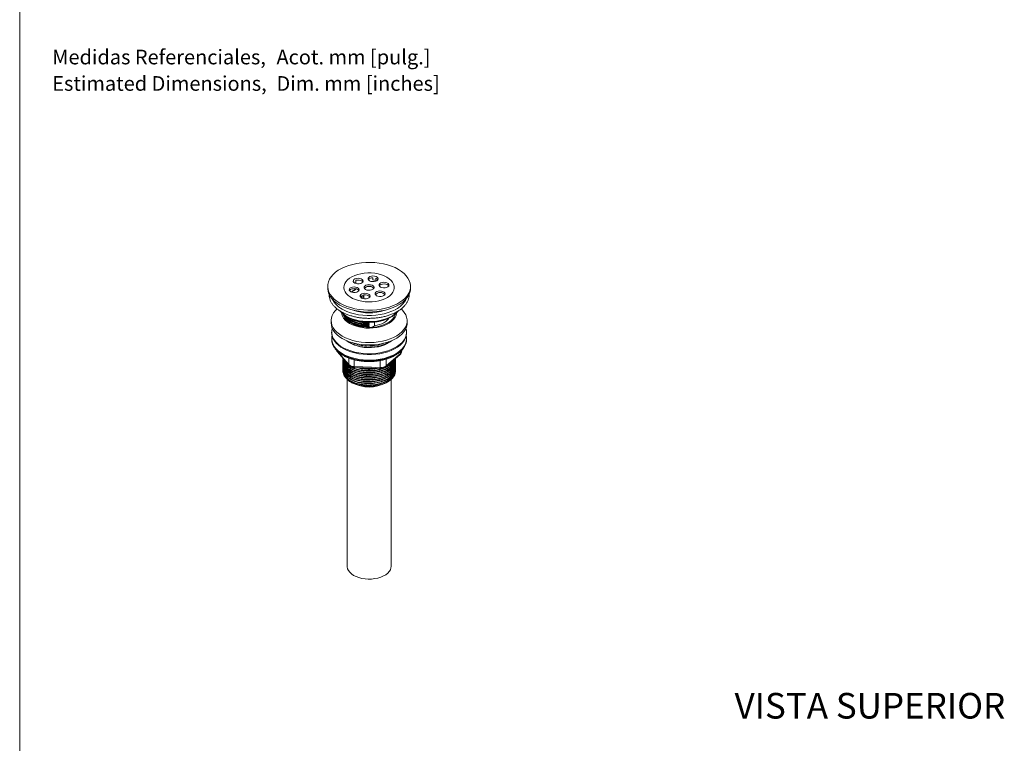
# Model space of a CAD drawing. Units: millimetres. Extents: x 0 to 1188, y 0 to 840.
# Drawn here: x 0 to 142, y 105 to 209 of the extents above; entities that cross this region are included whole.
import ezdxf

# ---------------------------------------------------------------- set-up
doc = ezdxf.new("R2010")
doc.units = ezdxf.units.MM
doc.layers.add('LÍNEAS_GUÍA', color=7, linetype='Continuous')
doc.styles.add('SLDTEXTSTYLE1', font='TXT', dxfattribs={"width": 0.605})

# ---------------------------------------------------------------- blocks, each defined once
blk = doc.blocks.new('SW_NOTE_0')
at = {"color": 0, "linetype": 'Continuous', "lineweight": 0, "char_height": 2.1167, "attachment_point": 1, "style": 'SLDTEXTSTYLE1'}
for s, insert in [('Medidas Referenciales,', (0, 2.73)), ('Estimated Dimensions,', (0, -1.09))]:
    blk.add_mtext(s, dxfattribs=dict(at, insert=insert))
blk = doc.blocks.new('SW_NOTE_0_1')
at = {"color": 0, "linetype": 'Continuous', "lineweight": 0, "char_height": 2.1167, "attachment_point": 1, "style": 'SLDTEXTSTYLE1'}
for s, insert in [('Acot. mm [pulg.]', (0, 2.73)), ('Dim. mm [inches]', (0, -1.09))]:
    blk.add_mtext(s, dxfattribs=dict(at, insert=insert))

msp = doc.modelspace()

# ---------------------------------------------------------------- linework, layer by layer
at = {"color": 7, "linetype": 'Continuous', "lineweight": 18}
for p, q in [((48.27, 171.32), (48.23, 171.25)), ((48.27, 171.19), (48.27, 171.32)), ((48.58, 171.49), (48.58, 171.16)), ((51.03, 171.54), (51.03, 171.87)), ((51.45, 171.81), (51.45, 171.48)), ((53.24, 170.58), (53.24, 170.77)), ((44.5, 170.63), (44.5, 170.36)), ((49.71, 169.36), (49.71, 168.82)), ((56.47, 170.36), (56.47, 170.63)), ((45, 165.67), (45, 165.31)), ((50.38, 165.44), (50.38, 165.37)), ((50.38, 165.18), (50.38, 165.11)), ((50.51, 165.38), (50.51, 165.32)), ((50.51, 165.12), (50.51, 165.06)), ((51.26, 165.47), (51.26, 164.92)), ((55.97, 165.31), (55.97, 165.67)), ((45.07, 164.01), (45.07, 163.88)), ((50.38, 164.92), (50.38, 164.85)), ((50.51, 164.86), (50.51, 164.8)), ((51.26, 164.92), (50.88, 164.7)), ((55.9, 163.88), (55.9, 164.01)), ((45.08, 162.99), (45.08, 162.89)), ((45.08, 162.84), (45.08, 162.89)), ((55.89, 162.89), (55.88, 162.77)), ((55.89, 162.89), (55.89, 162.99)), ((45.88, 161.27), (47.55, 159.32)), ((45.93, 161.14), (47.59, 159.2)), ((52.89, 158.99), (54.97, 160.79)), ((52.95, 159.13), (55.03, 160.93)), ((55.03, 160.93), (55.03, 161.22)), ((55.19, 161.24), (55.19, 161.38)), ((46.68, 160.26), (46.68, 160.24)), ((46.68, 160.05), (46.68, 159.98)), ((46.68, 159.79), (46.68, 159.72)), ((46.68, 159.53), (46.68, 159.46)), ((47.55, 159.32), (47.55, 160.26)), ((48.34, 160.01), (48.34, 159.02)), ((52.09, 158.88), (52.09, 159.9)), ((52.95, 160.1), (52.95, 159.13)), ((54.29, 160.11), (54.29, 160.18)), ((54.29, 159.85), (54.29, 159.92)), ((54.29, 159.59), (54.29, 159.66)), ((54.29, 159.33), (54.29, 159.4)), ((46.68, 159.27), (46.68, 159.2)), ((46.68, 159.01), (46.68, 158.94)), ((46.68, 158.75), (46.68, 158.68)), ((46.68, 158.49), (46.68, 158.43)), ((48.34, 159.02), (52.09, 158.88)), ((48.35, 158.89), (52.1, 158.75)), ((54.28, 158.23), (54.27, 158.42)), ((54.29, 159.07), (54.29, 159.14)), ((54.29, 158.81), (54.29, 158.88)), ((54.29, 158.55), (54.29, 158.62)), ((47.31, 157.17), (47.31, 130.15)), ((47.85, 156.78), (48.02, 156.68)), ((52.95, 156.68), (53.16, 156.8)), ((53.66, 130.15), (53.66, 157.17))]:
    msp.add_line(p, q, dxfattribs=at)
at = {"color": 7, "linetype": 'Continuous', "lineweight": 18, "flags": 128}
for points in [[(54.71, 173.07), (55.15, 172.79), (55.53, 172.49), (55.84, 172.16), (56.1, 171.82), (56.29, 171.46), (56.41, 171.1), (56.46, 170.72), (56.45, 170.35), (56.36, 169.98), (56.2, 169.62), (55.98, 169.27), (55.69, 168.93), (55.34, 168.62), (54.94, 168.32), (54.48, 168.06), (53.97, 167.83), (53.43, 167.62), (52.85, 167.46), (52.24, 167.33), (51.61, 167.24), (50.97, 167.19), (50.32, 167.18), (49.68, 167.21), (49.04, 167.28), (48.42, 167.39), (47.83, 167.54), (47.26, 167.72), (46.74, 167.94), (46.26, 168.19), (45.82, 168.47), (45.45, 168.77), (45.13, 169.1), (44.87, 169.44), (44.68, 169.8), (44.56, 170.16), (44.51, 170.54), (44.52, 170.91), (44.61, 171.28), (44.77, 171.64), (44.99, 172), (45.28, 172.33), (45.63, 172.65), (46.03, 172.94), (46.49, 173.2), (47, 173.44), (47.54, 173.64), (48.12, 173.8), (48.73, 173.93), (49.36, 174.02), (50, 174.07), (50.65, 174.08), (51.29, 174.05), (51.93, 173.98), (52.55, 173.87), (53.14, 173.72), (53.71, 173.54), (54.23, 173.32), (54.71, 173.07)], [(53.06, 171.95), (53.39, 171.73), (53.66, 171.48), (53.88, 171.21), (54.03, 170.93), (54.11, 170.65), (54.11, 170.35), (54.05, 170.06), (53.92, 169.78), (53.72, 169.51), (53.46, 169.26), (53.14, 169.03), (52.77, 168.83), (52.36, 168.66), (51.91, 168.53), (51.43, 168.44), (50.93, 168.38), (50.42, 168.36), (49.92, 168.39), (49.42, 168.46), (48.95, 168.56), (48.51, 168.7), (48.1, 168.88), (47.74, 169.09), (47.44, 169.32), (47.19, 169.58), (47.01, 169.85), (46.9, 170.13), (46.85, 170.43), (46.88, 170.72), (46.97, 171.01), (47.14, 171.28), (47.37, 171.54), (47.66, 171.78), (48.01, 172), (48.4, 172.18), (48.83, 172.33), (49.3, 172.45), (49.79, 172.52), (50.29, 172.56), (50.8, 172.55), (51.3, 172.51), (51.79, 172.42), (52.25, 172.3), (52.67, 172.14), (53.06, 171.95)], [(48.4, 171.09), (48.59, 171.01), (48.82, 170.97), (49.05, 170.97), (49.27, 171.02), (49.45, 171.11), (49.57, 171.23), (49.62, 171.36), (49.59, 171.49), (49.48, 171.61), (49.32, 171.71), (49.11, 171.77), (48.88, 171.79), (48.65, 171.76), (48.44, 171.69), (48.29, 171.59), (48.21, 171.46), (48.2, 171.32), (48.27, 171.2), (48.4, 171.09)], [(49.58, 171.25), (49.56, 171.28), (49.44, 171.4), (49.26, 171.48), (49.04, 171.53), (48.8, 171.53), (48.58, 171.49)], [(49.98, 170.17), (50.17, 170.09), (50.4, 170.06), (50.63, 170.06), (50.85, 170.11), (51.03, 170.2), (51.15, 170.31), (51.2, 170.45), (51.17, 170.58), (51.06, 170.7), (50.9, 170.8), (50.69, 170.86), (50.46, 170.87), (50.23, 170.85), (50.03, 170.78), (49.87, 170.67), (49.79, 170.55), (49.78, 170.41), (49.85, 170.28), (49.98, 170.17)], [(50.56, 171.42), (50.75, 171.34), (50.98, 171.3), (51.21, 171.31), (51.43, 171.36), (51.61, 171.44), (51.73, 171.56), (51.77, 171.69), (51.75, 171.83), (51.64, 171.95), (51.48, 172.04), (51.27, 172.1), (51.03, 172.12), (50.81, 172.09), (50.6, 172.02), (50.45, 171.92), (50.37, 171.79), (50.36, 171.66), (50.42, 171.53), (50.56, 171.42)], [(52.14, 170.51), (52.33, 170.43), (52.56, 170.39), (52.79, 170.4), (53.01, 170.44), (53.19, 170.53), (53.31, 170.65), (53.35, 170.78), (53.33, 170.91), (53.22, 171.04), (53.06, 171.13), (52.85, 171.19), (52.61, 171.21), (52.39, 171.18), (52.18, 171.11), (52.03, 171.01), (51.95, 170.88), (51.94, 170.75), (52.01, 170.62), (52.14, 170.51)], [(53.24, 170.77), (53.08, 170.87), (52.88, 170.94), (52.65, 170.96), (52.41, 170.94), (52.2, 170.87), (52.05, 170.77), (51.97, 170.67)], [(56.47, 170.36), (56.45, 170.08), (56.36, 169.71), (56.2, 169.35), (55.98, 169), (55.69, 168.66), (55.34, 168.35), (54.94, 168.05), (54.48, 167.79), (53.97, 167.56), (53.43, 167.35), (52.85, 167.19), (52.24, 167.06), (51.61, 166.97), (50.97, 166.92), (50.32, 166.91), (49.68, 166.94), (49.04, 167.01), (48.42, 167.12), (47.83, 167.27), (47.26, 167.45), (46.74, 167.67), (46.26, 167.92), (45.82, 168.2), (45.45, 168.5), (45.13, 168.83), (44.87, 169.17), (44.68, 169.53), (44.56, 169.89), (44.51, 170.27), (44.5, 170.36)], [(47.82, 169.84), (48.01, 169.76), (48.24, 169.72), (48.47, 169.73), (48.69, 169.78), (48.87, 169.86), (48.99, 169.98), (49.04, 170.11), (49.01, 170.25), (48.9, 170.37), (48.74, 170.46), (48.53, 170.52), (48.3, 170.54), (48.07, 170.51), (47.87, 170.44), (47.72, 170.34), (47.63, 170.21), (47.62, 170.08), (47.69, 169.95), (47.82, 169.84)], [(49, 170.01), (48.97, 170.05), (48.84, 170.17), (48.65, 170.25), (48.43, 170.29), (48.19, 170.28), (47.97, 170.24), (47.79, 170.15), (47.67, 170.03), (47.65, 170.01)], [(49.4, 168.93), (49.59, 168.85), (49.82, 168.81), (50.05, 168.81), (50.27, 168.86), (50.45, 168.95), (50.57, 169.07), (50.62, 169.2), (50.59, 169.33), (50.49, 169.46), (50.32, 169.55), (50.11, 169.61), (49.88, 169.63), (49.65, 169.6), (49.45, 169.53), (49.3, 169.43), (49.21, 169.3), (49.2, 169.17), (49.27, 169.04), (49.4, 168.93)], [(50.58, 169.09), (50.54, 169.16), (50.4, 169.27), (50.2, 169.34), (49.97, 169.38), (49.74, 169.37), (49.52, 169.31), (49.35, 169.22), (49.23, 169.1), (49.23, 169.09)], [(50.1, 170.56), (50.54, 170.58), (50.87, 170.56)], [(51.56, 169.26), (51.75, 169.18), (51.98, 169.14), (52.21, 169.15), (52.43, 169.2), (52.61, 169.29), (52.73, 169.4), (52.78, 169.53), (52.75, 169.67), (52.64, 169.79), (52.48, 169.88), (52.27, 169.94), (52.04, 169.96), (51.81, 169.93), (51.61, 169.86), (51.45, 169.76), (51.37, 169.63), (51.36, 169.5), (51.43, 169.37), (51.56, 169.26)], [(49.71, 169.15), (49.63, 169.14), (49.22, 169.07)], [(49.71, 169.04), (49.33, 168.99), (49.32, 168.98)], [(45.85, 167.36), (45.6, 167.1), (45.34, 166.77), (45.16, 166.43), (45.04, 166.07), (45, 165.71), (45.03, 165.35), (45.12, 164.99), (45.29, 164.64), (45.53, 164.31), (45.83, 163.99), (46.19, 163.7), (46.61, 163.43)], [(46.36, 167.01), (46.45, 166.91), (46.75, 166.63), (47.11, 166.37), (47.53, 166.14), (47.99, 165.94), (48.5, 165.78), (49.03, 165.65), (49.58, 165.57), (50.16, 165.52), (50.73, 165.52), (51.3, 165.56), (51.86, 165.64), (52.4, 165.76), (52.91, 165.91), (53.38, 166.11), (53.8, 166.33), (54.17, 166.59), (54.48, 166.87), (54.63, 167.02)], [(46.5, 166.8), (46.52, 166.62), (46.62, 166.32), (46.79, 166.03), (47.02, 165.75), (47.31, 165.49), (47.67, 165.26)], [(46.61, 163.43), (47.07, 163.19), (47.59, 162.98), (48.13, 162.8), (48.72, 162.67), (49.32, 162.57), (49.94, 162.51), (50.56, 162.5), (51.19, 162.52), (51.8, 162.59), (52.4, 162.7), (52.98, 162.84), (53.52, 163.03), (54.02, 163.24), (54.47, 163.49), (54.88, 163.77), (55.22, 164.07), (55.51, 164.39), (55.73, 164.73), (55.88, 165.08), (55.96, 165.44), (55.97, 165.8), (55.9, 166.16), (55.77, 166.51), (55.57, 166.86), (55.3, 167.18), (55.12, 167.36)], [(46.86, 167.18), (47.28, 166.99), (47.81, 166.79), (48.38, 166.64), (48.97, 166.52), (49.59, 166.44), (50.21, 166.4), (50.84, 166.4), (51.47, 166.44), (52.08, 166.53), (52.68, 166.66), (53.24, 166.82), (53.77, 167.02), (54.25, 167.25), (54.32, 167.29)], [(47.67, 165.26), (48.07, 165.06), (48.51, 164.89), (48.99, 164.76), (49.5, 164.66), (50.02, 164.6), (50.55, 164.59), (51.08, 164.61), (51.6, 164.68), (52.1, 164.79), (52.57, 164.93), (53.01, 165.11), (53.4, 165.32), (53.73, 165.55), (54.01, 165.82), (54.23, 166.1), (54.38, 166.39), (54.46, 166.7), (54.47, 166.78)], [(47.79, 165.33), (48.18, 165.14), (48.62, 164.97), (49.09, 164.84), (49.58, 164.75), (50.1, 164.7), (50.62, 164.69), (51.13, 164.72), (51.64, 164.79), (52.12, 164.9), (52.57, 165.05), (52.99, 165.23), (53.36, 165.44), (53.67, 165.68), (53.93, 165.94), (54.12, 166.22), (54.24, 166.52), (54.26, 166.59)], [(45, 165.31), (45.03, 165), (45.12, 164.64), (45.29, 164.29), (45.53, 163.96), (45.83, 163.64), (46.19, 163.34), (46.61, 163.07)], [(46.61, 163.07), (47.07, 162.83), (47.59, 162.62), (48.13, 162.45), (48.72, 162.32), (49.32, 162.22), (49.94, 162.16), (50.56, 162.15), (51.19, 162.17), (51.8, 162.24), (52.4, 162.35), (52.98, 162.49), (53.52, 162.67), (54.02, 162.89), (54.47, 163.14), (54.88, 163.41), (55.22, 163.72), (55.51, 164.04), (55.73, 164.38), (55.88, 164.73), (55.96, 165.09), (55.97, 165.31)], [(51.26, 164.92), (51.64, 164.99), (52, 165.1), (52.32, 165.22), (52.62, 165.37), (52.88, 165.55), (53.1, 165.74), (53.28, 165.94), (53.32, 166)], [(45.07, 163.88), (45.08, 163.77), (45.13, 163.42), (45.26, 163.07), (45.46, 162.73), (45.72, 162.41), (46.04, 162.1), (46.42, 161.82), (46.85, 161.57)], [(45.16, 164.55), (45.09, 164.25), (45.08, 163.9), (45.13, 163.54), (45.26, 163.19), (45.46, 162.86), (45.72, 162.53), (46.04, 162.23), (46.42, 161.95), (46.85, 161.69)], [(46.85, 161.69), (47.33, 161.47), (47.85, 161.28), (48.41, 161.12), (48.99, 161), (49.6, 160.93), (50.21, 160.89), (50.83, 160.89), (51.44, 160.93), (52.04, 161.02), (52.62, 161.14), (53.18, 161.3), (53.69, 161.49), (54.17, 161.72), (54.6, 161.98), (54.97, 162.26), (55.29, 162.57), (55.54, 162.89), (55.73, 163.23), (55.85, 163.58), (55.89, 163.94), (55.87, 164.29), (55.81, 164.55)], [(46.85, 161.57), (47.33, 161.34), (47.85, 161.15), (48.41, 161), (48.99, 160.88), (49.6, 160.8), (50.21, 160.76), (50.83, 160.77), (51.44, 160.81), (52.04, 160.89), (52.62, 161.01), (53.18, 161.17), (53.69, 161.37), (54.17, 161.59), (54.6, 161.85), (54.97, 162.14), (55.29, 162.44), (55.54, 162.77), (55.73, 163.11), (55.85, 163.46), (55.89, 163.81), (55.9, 163.88)], [(55.85, 163.47), (55.87, 163.38), (55.89, 163.02), (55.85, 162.66), (55.74, 162.31), (55.55, 161.97), (55.31, 161.65), (54.99, 161.34), (54.62, 161.05), (54.2, 160.79), (53.73, 160.56), (53.21, 160.37), (52.66, 160.21), (52.08, 160.08), (51.48, 159.99), (50.87, 159.95), (50.25, 159.94), (49.64, 159.98), (49.04, 160.06), (48.45, 160.17), (47.89, 160.32), (47.37, 160.51), (46.88, 160.73), (46.45, 160.99), (46.06, 161.26), (45.74, 161.57), (45.47, 161.89), (45.27, 162.23), (45.14, 162.58), (45.08, 162.93), (45.09, 163.29), (45.12, 163.47)], [(55.88, 162.77), (55.85, 162.56), (55.73, 162.21), (55.55, 161.87), (55.3, 161.55), (54.99, 161.24), (54.62, 160.95), (54.2, 160.69), (53.72, 160.46), (53.21, 160.27), (52.66, 160.11), (52.08, 159.98), (51.48, 159.9), (50.87, 159.85), (50.25, 159.84), (49.64, 159.88), (49.04, 159.96), (48.45, 160.07), (47.89, 160.22), (47.37, 160.41), (46.89, 160.63), (46.45, 160.89), (46.07, 161.16), (45.74, 161.47), (45.48, 161.79), (45.28, 162.13), (45.15, 162.47), (45.08, 162.83), (45.08, 162.84)], [(47.26, 162.75), (47.51, 162.56), (47.88, 162.34)], [(47.88, 162.34), (48.29, 162.15), (48.75, 162), (49.24, 161.88), (49.75, 161.8), (50.28, 161.77), (50.81, 161.77), (51.33, 161.82), (51.84, 161.9), (52.32, 162.03), (52.77, 162.19), (53.18, 162.39), (53.54, 162.62), (53.7, 162.75)], [(53.66, 130.15), (53.64, 129.94), (53.55, 129.67), (53.4, 129.41), (53.17, 129.17), (52.89, 128.95), (52.56, 128.76), (52.17, 128.59), (51.75, 128.47), (51.31, 128.38), (50.84, 128.32), (50.37, 128.31), (49.89, 128.34), (49.44, 128.42), (49, 128.53), (48.6, 128.67), (48.24, 128.85), (47.93, 129.06), (47.68, 129.29), (47.49, 129.54), (47.37, 129.81), (47.31, 130.08), (47.31, 130.15)]]:
    msp.add_lwpolyline(points, dxfattribs=at)
at = {"color": 7, "linetype": 'Continuous', "lineweight": 18}
for centre, radius, start, end in [((48.8, 170.39), 0.806, 106.1092, 119.8128), ((49.87, 168.57), 2.9, 116.4309, 119.9977), ((50.97, 171.13), 0.743, 85.5221, 142.3354), ((50.52, 166.85), 4.72, 78.6528, 83.7611), ((51.07, 170.41), 1.13, 70.4773, 91.9366), ((51.32, 171.33), 0.499, 31.2689, 74.7244), ((49.63, 168.06), 2.41, 114.5341, 134.3988), ((49.71, 167.78), 2.66, 112.4778, 131.1952), ((50.49, 169.74), 0.905, 41.4908, 138.5092), ((52.07, 168.83), 0.905, 41.4418, 138.5582), ((48.36, 170.5), 3.64, 207.0547, 245.7376), ((52.87, 170.25), 3.3, 296.022, 334.6116), ((48.74, 167.24), 2.13, 197.8713, 243.6329), ((50.49, 173.55), 6.77, 251.305, 288.695), ((46.07, 161.26), 0.189, 178.6092, 219.7087), ((54.85, 160.92), 0.176, 312.7224, 2.9991), ((54.78, 161.25), 0.403, 307.1349, 357.5911), ((48.32, 160.14), 1.12, 226.6712, 271.306), ((47.74, 159.32), 0.189, 178.6083, 219.7469), ((48.84, 158.98), 0.496, 175.8156, 191.4229), ((52.19, 160.15), 1.27, 265.5294, 306.4022), ((52.59, 158.85), 0.496, 175.8156, 191.4229), ((52.77, 159.12), 0.176, 312.6323, 3.0031), ((50.49, 161.38), 5.31, 242.2867, 297.7133)]:
    msp.add_arc(centre, radius, start, end, dxfattribs=at)
for points, knots in [([(44.7, 169.49), (44.7, 169.44), (44.69, 169.27), (44.73, 168.99), (44.84, 168.63), (45.01, 168.29), (45.23, 167.95), (45.52, 167.64), (45.86, 167.34), (46.25, 167.07), (46.69, 166.82), (47.17, 166.6), (47.69, 166.41), (48.24, 166.26), (48.81, 166.13), (49.4, 166.05), (50, 166), (50.6, 165.99), (51.2, 166.02), (51.8, 166.08), (52.38, 166.18), (52.95, 166.31), (53.48, 166.48), (53.98, 166.68), (54.45, 166.91), (54.87, 167.17), (55.25, 167.45), (55.57, 167.76), (55.84, 168.09), (56.05, 168.44), (56.19, 168.79), (56.27, 169.15), (56.29, 169.41), (56.27, 169.54), (56.27, 169.55)], [0, 0, 0, 0, 0.012575, 0.044508, 0.076444, 0.108548, 0.140925, 0.173585, 0.206464, 0.239477, 0.272551, 0.305632, 0.338696, 0.371736, 0.40475, 0.437745, 0.470726, 0.503699, 0.536673, 0.569654, 0.602647, 0.635661, 0.668703, 0.70178, 0.734896, 0.76805, 0.801231, 0.8344, 0.867491, 0.900416, 0.933078, 0.965422, 0.997488, 1, 1, 1, 1]), ([(46.31, 167.04), (46.34, 167), (46.43, 166.86), (46.66, 166.64), (46.98, 166.38), (47.36, 166.15), (47.78, 165.94), (48.23, 165.77), (48.72, 165.63), (49.23, 165.52), (49.76, 165.45), (50.29, 165.42), (50.83, 165.43), (51.37, 165.47), (51.89, 165.55), (52.39, 165.66), (52.87, 165.81), (53.32, 166), (53.73, 166.21), (54.09, 166.46), (54.4, 166.73), (54.6, 166.93), (54.67, 167.05), (54.68, 167.06)], [0, 0, 0, 0, 0.0204339, 0.0708482, 0.121809, 0.173078, 0.2244607, 0.2758187, 0.3271162, 0.378349, 0.4295292, 0.4806759, 0.5318114, 0.5829579, 0.6341331, 0.6853613, 0.7366665, 0.7880699, 0.8395839, 0.8912012, 0.9428618, 0.9943983, 1, 1, 1, 1]), ([(50.38, 164.85), (50.11, 164.86), (49.5, 164.88), (48.62, 165.08), (47.8, 165.42), (47.19, 165.86), (46.84, 166.26), (46.79, 166.51), (46.77, 166.57)], [0, 0, 0, 0, 0.158347, 0.355302, 0.549327, 0.742568, 0.93953, 1, 1, 1, 1]), ([(46.8, 166.54), (46.85, 166.44), (46.96, 166.21), (47.32, 165.83), (47.89, 165.44), (48.73, 165.12), (49.58, 164.95), (50.15, 164.93), (50.38, 164.92)], [0, 0, 0, 0, 0.114929, 0.255047, 0.454584, 0.65628, 0.860176, 1, 1, 1, 1]), ([(50.38, 165.11), (50.15, 165.12), (49.58, 165.14), (48.72, 165.31), (47.9, 165.63), (47.32, 166), (47.09, 166.27), (47.01, 166.38)], [0, 0, 0, 0, 0.16137, 0.396686, 0.629463, 0.859749, 1, 1, 1, 1]), ([(47.17, 166.27), (47.23, 166.21), (47.4, 166.02), (47.82, 165.76), (48.4, 165.49), (49.07, 165.3), (49.75, 165.2), (50.19, 165.18), (50.38, 165.18)], [0, 0, 0, 0, 0.095834, 0.283466, 0.471801, 0.663578, 0.855059, 1, 1, 1, 1]), ([(47.37, 166.02), (47.38, 166.01), (47.51, 165.86), (47.89, 165.63), (48.52, 165.34), (49.27, 165.14), (49.95, 165.06), (50.37, 165.06), (50.51, 165.06)], [0, 0, 0, 0, 0.0157926, 0.2309648, 0.4465285, 0.666083, 0.8842126, 1, 1, 1, 1]), ([(47.4, 165.75), (47.44, 165.7), (47.62, 165.52), (48.07, 165.27), (48.74, 165.01), (49.51, 164.85), (50.11, 164.8), (50.45, 164.8), (50.51, 164.8)], [0, 0, 0, 0, 0.072248, 0.288325, 0.50789, 0.729856, 0.94873, 1, 1, 1, 1]), ([(47.97, 165.88), (48.09, 165.81), (48.4, 165.64), (49.04, 165.46), (49.78, 165.33), (50.28, 165.32), (50.51, 165.32)], [0, 0, 0, 0, 0.1735, 0.465618, 0.758042, 1, 1, 1, 1]), ([(50.38, 165.37), (50.19, 165.37), (49.75, 165.39), (49.08, 165.5), (48.55, 165.63), (48.3, 165.75), (48.25, 165.77)], [0, 0, 0, 0, 0.249434, 0.57896, 0.908994, 1, 1, 1, 1]), ([(50.38, 165.37), (50.4, 165.37), (50.42, 165.37), (50.44, 165.37), (50.45, 165.37), (50.46, 165.38), (50.47, 165.38), (50.49, 165.38), (50.5, 165.38), (50.51, 165.38)], [0, 0, 0, 0, 0.0004216387, 0.0004216387, 0.0004216387, 0.0007104725, 0.0007104725, 0.0007104725, 0.0009993103, 0.0009993103, 0.0009993103, 0.0009993103]), ([(50.51, 165.32), (50.49, 165.3), (50.47, 165.28), (50.46, 165.26), (50.44, 165.24), (50.43, 165.23), (50.42, 165.22), (50.41, 165.2), (50.39, 165.19), (50.38, 165.18)], [0, 0, 0, 0, 0.000421639, 0.000421639, 0.000421639, 0.000713655, 0.000713655, 0.000713655, 0.001005675, 0.001005675, 0.001005675, 0.001005675]), ([(50.38, 165.11), (50.4, 165.11), (50.42, 165.11), (50.44, 165.11), (50.45, 165.11), (50.46, 165.12), (50.47, 165.12), (50.49, 165.12), (50.5, 165.12), (50.51, 165.12)], [0, 0, 0, 0, 0.0004216387, 0.0004216387, 0.0004216387, 0.0007104725, 0.0007104725, 0.0007104725, 0.0009993103, 0.0009993103, 0.0009993103, 0.0009993103]), ([(50.51, 165.06), (50.49, 165.04), (50.47, 165.02), (50.46, 165), (50.44, 164.99), (50.43, 164.97), (50.42, 164.96), (50.41, 164.94), (50.39, 164.93), (50.38, 164.92)], [0, 0, 0, 0, 0.000421639, 0.000421639, 0.000421639, 0.000713655, 0.000713655, 0.000713655, 0.001005675, 0.001005675, 0.001005675, 0.001005675]), ([(50.38, 164.85), (50.4, 164.85), (50.42, 164.85), (50.44, 164.85), (50.45, 164.86), (50.46, 164.86), (50.47, 164.86), (50.49, 164.86), (50.5, 164.86), (50.51, 164.86)], [0, 0, 0, 0, 0.0004216387, 0.0004216387, 0.0004216387, 0.0007104725, 0.0007104725, 0.0007104725, 0.0009993103, 0.0009993103, 0.0009993103, 0.0009993103]), ([(50.51, 164.8), (50.49, 164.78), (50.46, 164.75), (50.43, 164.71), (50.42, 164.7)], [0, 0, 0, 0, 0.606082, 1, 1, 1, 1]), ([(45.09, 162.84), (45.1, 162.77), (45.11, 162.57), (45.2, 162.27), (45.35, 161.93), (45.57, 161.61), (45.84, 161.3), (46.17, 161.01), (46.55, 160.74), (46.97, 160.5), (47.44, 160.29), (47.94, 160.11), (48.47, 159.97), (49.03, 159.86), (49.6, 159.78), (50.18, 159.75), (50.77, 159.75), (51.35, 159.78), (51.92, 159.86), (52.48, 159.96), (53.01, 160.11), (53.51, 160.29), (53.98, 160.5), (54.41, 160.74), (54.8, 161), (55.13, 161.3), (55.41, 161.61), (55.63, 161.94), (55.78, 162.29), (55.86, 162.57), (55.87, 162.72), (55.87, 162.76)], [0, 0, 0, 0, 0.021773, 0.056279, 0.090964, 0.126003, 0.161436, 0.197188, 0.233142, 0.269189, 0.305251, 0.341288, 0.377291, 0.413259, 0.449201, 0.485125, 0.521042, 0.556963, 0.592895, 0.628851, 0.66484, 0.700875, 0.736962, 0.773106, 0.809298, 0.845499, 0.881628, 0.917563, 0.953164, 0.988334, 1, 1, 1, 1]), ([(47.34, 162.74), (47.35, 162.72), (47.5, 162.57), (47.92, 162.34), (48.58, 162.06), (49.35, 161.88), (50.17, 161.79), (51.01, 161.82), (51.85, 161.95), (52.62, 162.19), (53.14, 162.43), (53.34, 162.6), (53.38, 162.63)], [0, 0, 0, 0, 0.011792, 0.130143, 0.247749, 0.366988, 0.485023, 0.601023, 0.725881, 0.85116, 0.973726, 1, 1, 1, 1]), ([(52.55, 162.39), (52.45, 162.35), (52.09, 162.19), (51.32, 162.04), (50.32, 161.97), (49.33, 162.07), (48.55, 162.25), (48.18, 162.43), (48.07, 162.49)], [0, 0, 0, 0, 0.0728835, 0.2818641, 0.4864244, 0.6929947, 0.9019575, 1, 1, 1, 1]), ([(53.56, 162.7), (53.4, 162.58), (53.05, 162.3), (52.38, 162.02), (51.86, 161.92), (51.66, 161.88)], [0, 0, 0, 0, 0.316365, 0.733524, 1, 1, 1, 1]), ([(45.81, 161.34), (45.83, 161.29), (45.86, 161.22), (45.91, 161.16), (45.93, 161.14)], [0, 0, 0, 0, 0.7281761, 1, 1, 1, 1]), ([(54.97, 160.79), (55, 160.82), (55.08, 160.9), (55.16, 161.04), (55.2, 161.17), (55.18, 161.24), (55.18, 161.24)], [0, 0, 0, 0, 0.258643, 0.607402, 0.945172, 1, 1, 1, 1]), ([(46.7, 159.96), (46.7, 159.94), (46.64, 159.77), (46.71, 159.42), (46.94, 158.96), (47.35, 158.54), (47.91, 158.19), (48.58, 157.91), (49.35, 157.73), (50.17, 157.65), (51.01, 157.67), (51.85, 157.8), (52.63, 158.04), (53.3, 158.38), (53.82, 158.8), (54.16, 159.27), (54.3, 159.66), (54.28, 159.88), (54.27, 159.92)], [0, 0, 0, 0, 0.00914, 0.076987, 0.146372, 0.215762, 0.283617, 0.351045, 0.419409, 0.487083, 0.55359, 0.625175, 0.697001, 0.767273, 0.838181, 0.910138, 0.981235, 1, 1, 1, 1]), ([(46.7, 159.7), (46.7, 159.68), (46.64, 159.51), (46.71, 159.16), (46.94, 158.7), (47.35, 158.28), (47.91, 157.93), (48.58, 157.65), (49.35, 157.47), (50.17, 157.39), (51.01, 157.41), (51.85, 157.54), (52.63, 157.78), (53.3, 158.12), (53.82, 158.54), (54.16, 159.01), (54.3, 159.4), (54.28, 159.62), (54.27, 159.66)], [0, 0, 0, 0, 0.00914, 0.076987, 0.146372, 0.215762, 0.283617, 0.351045, 0.419409, 0.487083, 0.55359, 0.625175, 0.697001, 0.767273, 0.838181, 0.910138, 0.981235, 1, 1, 1, 1]), ([(46.7, 159.44), (46.7, 159.42), (46.64, 159.25), (46.71, 158.9), (46.94, 158.44), (47.35, 158.02), (47.91, 157.67), (48.58, 157.39), (49.35, 157.21), (50.17, 157.13), (51.01, 157.15), (51.85, 157.28), (52.63, 157.52), (53.3, 157.86), (53.82, 158.28), (54.16, 158.76), (54.3, 159.14), (54.28, 159.36), (54.27, 159.4)], [0, 0, 0, 0, 0.0091398, 0.0769874, 0.1463723, 0.2157625, 0.2836171, 0.351045, 0.4194089, 0.4870825, 0.5535895, 0.6251748, 0.6970012, 0.767273, 0.8381806, 0.9101378, 0.9812354, 1, 1, 1, 1]), ([(54.25, 160.17), (54.22, 160.02), (54.15, 159.67), (53.74, 159.16), (53.1, 158.7), (52.28, 158.36), (51.33, 158.14), (50.32, 158.08), (49.33, 158.17), (48.41, 158.41), (47.64, 158.77), (47.07, 159.24), (46.73, 159.75), (46.71, 160.09), (46.7, 160.24)], [0, 0, 0, 0, 0.067901, 0.155064, 0.240407, 0.326521, 0.413677, 0.49899, 0.585141, 0.67229, 0.757574, 0.843761, 0.930902, 1, 1, 1, 1]), ([(46.7, 160.24), (46.71, 160.14), (46.72, 159.88), (46.94, 159.48), (47.35, 159.06), (47.91, 158.7), (48.58, 158.43), (49.35, 158.25), (50.17, 158.16), (51.01, 158.19), (51.85, 158.32), (52.63, 158.56), (53.3, 158.9), (53.81, 159.32), (54.15, 159.75), (54.21, 160.04), (54.24, 160.16)], [0, 0, 0, 0, 0.045132, 0.120089, 0.195052, 0.268356, 0.341199, 0.415053, 0.488161, 0.560009, 0.637344, 0.714938, 0.790854, 0.867456, 0.945192, 1, 1, 1, 1]), ([(46.7, 160.05), (46.7, 159.93), (46.71, 159.65), (46.94, 159.22), (47.35, 158.8), (47.91, 158.44), (48.58, 158.17), (49.35, 157.99), (50.17, 157.91), (51.01, 157.93), (51.85, 158.06), (52.63, 158.3), (53.3, 158.64), (53.82, 159.06), (54.16, 159.53), (54.3, 159.92), (54.28, 160.13), (54.27, 160.18)], [0, 0, 0, 0, 0.053678, 0.124815, 0.195957, 0.265526, 0.334656, 0.404747, 0.474129, 0.542316, 0.615709, 0.689349, 0.761396, 0.834094, 0.907868, 0.980762, 1, 1, 1, 1]), ([(54.28, 160.11), (54.28, 160.08), (54.32, 159.86), (54.15, 159.45), (53.75, 158.9), (53.1, 158.45), (52.28, 158.1), (51.33, 157.89), (50.32, 157.82), (49.33, 157.91), (48.41, 158.15), (47.64, 158.51), (47.07, 158.98), (46.73, 159.49), (46.71, 159.83), (46.7, 159.98)], [0, 0, 0, 0, 0.01079, 0.094417, 0.1791, 0.262016, 0.34568, 0.430357, 0.513242, 0.596943, 0.681612, 0.76447, 0.848206, 0.932868, 1, 1, 1, 1]), ([(54.28, 159.85), (54.28, 159.83), (54.32, 159.61), (54.15, 159.19), (53.75, 158.65), (53.1, 158.19), (52.28, 157.84), (51.33, 157.63), (50.32, 157.56), (49.33, 157.65), (48.41, 157.89), (47.64, 158.26), (47.07, 158.72), (46.73, 159.23), (46.71, 159.57), (46.7, 159.72)], [0, 0, 0, 0, 0.01079, 0.094417, 0.1791, 0.262016, 0.34568, 0.430357, 0.513242, 0.596943, 0.681612, 0.76447, 0.848206, 0.932868, 1, 1, 1, 1]), ([(54.28, 159.59), (54.28, 159.57), (54.32, 159.35), (54.15, 158.93), (53.75, 158.39), (53.1, 157.93), (52.28, 157.58), (51.33, 157.37), (50.32, 157.31), (49.33, 157.39), (48.41, 157.63), (47.64, 158), (47.07, 158.46), (46.73, 158.97), (46.71, 159.31), (46.7, 159.46)], [0, 0, 0, 0, 0.01079, 0.094417, 0.1791, 0.262016, 0.34568, 0.430357, 0.513242, 0.596943, 0.681612, 0.76447, 0.848206, 0.932868, 1, 1, 1, 1]), ([(54.28, 159.33), (54.28, 159.31), (54.32, 159.09), (54.15, 158.67), (53.75, 158.13), (53.1, 157.67), (52.28, 157.32), (51.33, 157.11), (50.32, 157.05), (49.33, 157.14), (48.41, 157.37), (47.64, 157.74), (47.07, 158.2), (46.73, 158.71), (46.71, 159.05), (46.7, 159.2)], [0, 0, 0, 0, 0.01079, 0.094417, 0.1791, 0.262016, 0.34568, 0.430357, 0.513242, 0.596943, 0.681612, 0.76447, 0.848206, 0.932868, 1, 1, 1, 1]), ([(54.16, 160.09), (54.15, 160.05), (54.09, 159.82), (53.73, 159.42), (53.1, 158.96), (52.27, 158.62), (51.33, 158.4), (50.32, 158.34), (49.33, 158.43), (48.41, 158.67), (47.64, 159.03), (47.08, 159.5), (46.77, 159.9), (46.75, 160.14), (46.74, 160.19)], [0, 0, 0, 0, 0.018562, 0.115258, 0.209936, 0.305468, 0.402157, 0.4968, 0.592374, 0.689054, 0.783666, 0.87928, 0.975952, 1, 1, 1, 1]), ([(46.74, 160.19), (46.81, 160.04), (46.94, 159.74), (47.26, 159.39), (47.54, 159.22), (47.63, 159.17)], [0, 0, 0, 0, 0.4024249, 0.8167894, 1, 1, 1, 1]), ([(52.81, 158.94), (52.97, 159.01), (53.36, 159.19), (53.8, 159.58), (54.08, 159.89), (54.13, 160.07), (54.14, 160.07)], [0, 0, 0, 0, 0.254018, 0.621056, 0.993526, 1, 1, 1, 1]), ([(46.7, 159.18), (46.7, 159.16), (46.64, 158.99), (46.71, 158.64), (46.94, 158.18), (47.35, 157.76), (47.91, 157.41), (48.58, 157.13), (49.35, 156.95), (50.17, 156.87), (51.01, 156.89), (51.85, 157.02), (52.63, 157.27), (53.3, 157.6), (53.82, 158.02), (54.16, 158.5), (54.3, 158.88), (54.28, 159.1), (54.27, 159.14)], [0, 0, 0, 0, 0.0091398, 0.0769874, 0.1463723, 0.2157625, 0.2836171, 0.351045, 0.4194089, 0.4870825, 0.5535895, 0.6251748, 0.6970012, 0.767273, 0.8381806, 0.9101378, 0.9812354, 1, 1, 1, 1]), ([(46.7, 158.92), (46.7, 158.9), (46.64, 158.73), (46.71, 158.38), (46.94, 157.92), (47.35, 157.5), (47.91, 157.15), (48.58, 156.87), (49.35, 156.69), (50.17, 156.61), (51.01, 156.63), (51.85, 156.76), (52.63, 157.01), (53.3, 157.34), (53.82, 157.76), (54.16, 158.24), (54.3, 158.62), (54.28, 158.84), (54.27, 158.88)], [0, 0, 0, 0, 0.00914, 0.076987, 0.146372, 0.215762, 0.283617, 0.351045, 0.419409, 0.487083, 0.55359, 0.625175, 0.697001, 0.767273, 0.838181, 0.910138, 0.981235, 1, 1, 1, 1]), ([(46.7, 158.67), (46.7, 158.64), (46.64, 158.47), (46.71, 158.13), (46.94, 157.66), (47.35, 157.24), (47.91, 156.89), (48.58, 156.61), (49.35, 156.43), (50.17, 156.35), (51.01, 156.37), (51.85, 156.5), (52.63, 156.75), (53.3, 157.08), (53.82, 157.5), (54.16, 157.98), (54.3, 158.36), (54.28, 158.58), (54.27, 158.62)], [0, 0, 0, 0, 0.00914, 0.076987, 0.146372, 0.215762, 0.283617, 0.351045, 0.419409, 0.487083, 0.55359, 0.625175, 0.697001, 0.767273, 0.838181, 0.910138, 0.981235, 1, 1, 1, 1]), ([(54.28, 159.07), (54.28, 159.05), (54.32, 158.83), (54.15, 158.41), (53.75, 157.87), (53.1, 157.41), (52.28, 157.06), (51.33, 156.85), (50.32, 156.79), (49.33, 156.88), (48.41, 157.11), (47.64, 157.48), (47.07, 157.95), (46.73, 158.45), (46.71, 158.79), (46.7, 158.94)], [0, 0, 0, 0, 0.01079, 0.094417, 0.1791, 0.262016, 0.34568, 0.430357, 0.513242, 0.596943, 0.681612, 0.76447, 0.848206, 0.932868, 1, 1, 1, 1]), ([(54.28, 158.81), (54.28, 158.79), (54.32, 158.57), (54.15, 158.15), (53.75, 157.61), (53.1, 157.15), (52.28, 156.8), (51.33, 156.59), (50.32, 156.53), (49.33, 156.62), (48.41, 156.85), (47.64, 157.22), (47.07, 157.69), (46.73, 158.19), (46.71, 158.53), (46.7, 158.69)], [0, 0, 0, 0, 0.0107897, 0.0944169, 0.1791003, 0.2620156, 0.3456797, 0.4303565, 0.5132424, 0.5969427, 0.6816124, 0.76447, 0.8482059, 0.9328678, 1, 1, 1, 1]), ([(54.28, 158.55), (54.28, 158.53), (54.32, 158.31), (54.15, 157.89), (53.75, 157.35), (53.1, 156.89), (52.28, 156.54), (51.33, 156.33), (50.32, 156.27), (49.33, 156.36), (48.41, 156.59), (47.64, 156.96), (47.07, 157.43), (46.73, 157.93), (46.71, 158.27), (46.7, 158.43)], [0, 0, 0, 0, 0.0107897, 0.0944169, 0.1791003, 0.2620156, 0.3456797, 0.4303565, 0.5132424, 0.5969427, 0.6816124, 0.76447, 0.8482059, 0.9328678, 1, 1, 1, 1]), ([(46.82, 157.97), (46.81, 157.99), (46.79, 158.07), (46.78, 158.15), (46.78, 158.21)], [0, 0, 0, 0, 0.26308, 1, 1, 1, 1]), ([(46.84, 158.63), (46.85, 158.67), (46.86, 158.72), (46.89, 158.78), (46.9, 158.8)], [0, 0, 0, 0, 0.655973, 1, 1, 1, 1]), ([(54.28, 158.23), (54.27, 158.16), (54.24, 157.98), (54.14, 157.73), (53.98, 157.5), (53.8, 157.27), (53.56, 157.06), (53.29, 156.87), (53.02, 156.72), (52.67, 156.55), (52.3, 156.42), (51.87, 156.3), (51.48, 156.23), (51.07, 156.18), (50.65, 156.15), (50.22, 156.15), (49.8, 156.19), (49.39, 156.24), (48.99, 156.32), (48.62, 156.43), (48.35, 156.53), (48.1, 156.64), (47.87, 156.76), (47.66, 156.89), (47.46, 157.04), (47.29, 157.19), (47.14, 157.34), (47.02, 157.51), (46.92, 157.67), (46.88, 157.77), (46.87, 157.81)], [0, 0, 0, 0, 0.031445, 0.090146, 0.120264, 0.150604, 0.209306, 0.239424, 0.269765, 0.314891, 0.363412, 0.388875, 0.447187, 0.477106, 0.507245, 0.565773, 0.595485, 0.625636, 0.683852, 0.713403, 0.743387, 0.772378, 0.801572, 0.831082, 0.861025, 0.889926, 0.919031, 0.948451, 0.978303, 1, 1, 1, 1]), ([(47.59, 159.2), (47.62, 159.17), (47.7, 159.09), (47.86, 158.99), (48.07, 158.92), (48.24, 158.89), (48.34, 158.89), (48.35, 158.89)], [0, 0, 0, 0, 0.168759, 0.421318, 0.68764, 0.948256, 1, 1, 1, 1]), ([(47.93, 158.98), (47.93, 158.98), (48.11, 158.86), (48.59, 158.69), (49.35, 158.5), (50.17, 158.42), (51.01, 158.45), (51.78, 158.56), (52.23, 158.71), (52.42, 158.78)], [0, 0, 0, 0, 0.000235, 0.170898, 0.34393, 0.515214, 0.683546, 0.864732, 1, 1, 1, 1]), ([(51.65, 158.76), (51.54, 158.74), (51.12, 158.63), (50.32, 158.61), (49.43, 158.67), (48.94, 158.81), (48.74, 158.87)], [0, 0, 0, 0, 0.1209954, 0.4481715, 0.7785624, 1, 1, 1, 1]), ([(49.03, 158.86), (49.14, 158.83), (49.5, 158.74), (50.17, 158.69), (50.85, 158.69), (51.22, 158.76), (51.34, 158.78)], [0, 0, 0, 0, 0.15292, 0.50304, 0.847125, 1, 1, 1, 1]), ([(52.1, 158.75), (52.15, 158.75), (52.27, 158.75), (52.48, 158.78), (52.71, 158.86), (52.83, 158.94), (52.89, 158.99)], [0, 0, 0, 0, 0.151589, 0.430932, 0.717114, 1, 1, 1, 1])]:
    msp.add_open_spline(points, degree=3, knots=knots, dxfattribs=at)
at = {"layer": 'LÍNEAS_GUÍA', "color": 7, "lineweight": 18}
msp.add_line((0, 840), (0, 0), dxfattribs=at)

# ---------------------------------------------------------------- block references
at = {"color": 7, "linetype": 'Continuous', "lineweight": 0}
for name, p in [('SW_NOTE_0', (4.7, 202.09)), ('SW_NOTE_0_1', (37.1, 202.09))]:
    msp.add_blockref(name, p, dxfattribs=at)

# ---------------------------------------------------------------- texts
at = {"color": 7, "linetype": 'Continuous', "lineweight": 0, "insert": (122.84, 111.86), "char_height": 3.7042, "attachment_point": 2, "style": 'SLDTEXTSTYLE1'}
msp.add_mtext('VISTA SUPERIOR', dxfattribs=at)

doc.saveas('drawing.dxf')
